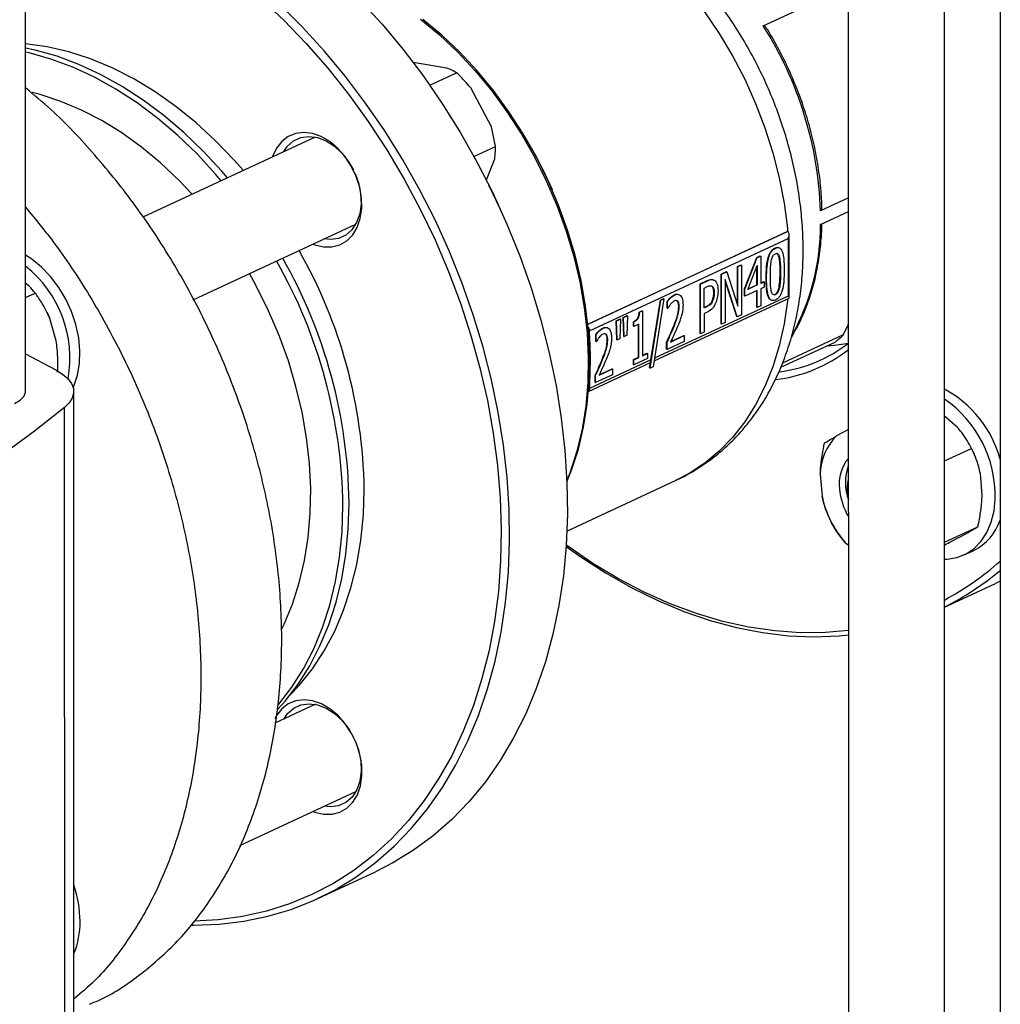
# Model space of a CAD drawing. Units: millimetres. Extents: x 4 to 416, y 4 to 293.
# Drawn here: x 320 to 327, y 190 to 197 of the extents above; entities that cross this region are included whole.
import ezdxf

# ---------------------------------------------------------------- set-up
doc = ezdxf.new("R2010")
doc.units = ezdxf.units.MM

msp = doc.modelspace()

# ---------------------------------------------------------------- linework, layer by layer
at = {"color": 7, "linetype": 'Continuous', "lineweight": 25}
for p, q in [((319.9596, 194.6711), (319.9549, 214.3173)), ((325.9153, 208.4393), (325.92, 188.7267)), ((326.6156, 188.7269), (326.611, 208.1287)), ((327.0141, 207.9639), (327.0186, 188.9095)), ((325.302, 197.3183), (325.8812, 197.5876)), ((323.0105, 197.0136), (322.7664, 197.0549)), ((322.8875, 196.8886), (323.0812, 196.9787)), ((323.3327, 196.5874), (323.1829, 196.8714)), ((323.3619, 196.4464), (323.3327, 196.5874)), ((322.0575, 196.5142), (320.8092, 195.9337)), ((323.2067, 196.3743), (323.3619, 196.4464)), ((323.2965, 196.2034), (323.3567, 196.3573)), ((322.3015, 196.3314), (322.3341, 196.2743)), ((323.7031, 196.2834), (323.7023, 196.2851)), ((323.3156, 196.1652), (323.315, 196.1666)), ((323.7736, 196.1317), (323.7729, 196.1334)), ((325.9183, 196.0744), (325.7171, 195.9809)), ((323.4334, 195.9119), (323.4328, 195.9133)), ((325.7172, 195.8805), (325.9183, 195.974)), ((321.1732, 195.3358), (322.3508, 195.8834)), ((324.031, 195.1582), (325.477, 195.8306)), ((324.0433, 195.11), (325.4824, 195.7792)), ((325.4781, 195.8303), (325.477, 195.8306)), ((325.4824, 195.7792), (325.4825, 195.3626)), ((325.4906, 195.3507), (325.4905, 195.8084)), ((325.3866, 195.7104), (325.3899, 195.7093)), ((325.166, 195.4146), (325.2556, 195.6422)), ((325.1693, 195.4136), (325.2589, 195.6411)), ((325.2556, 195.6422), (325.2804, 195.6537)), ((325.2556, 195.6422), (325.2589, 195.6411)), ((325.2589, 195.6411), (325.2838, 195.6526)), ((325.2804, 195.6537), (325.2838, 195.6526)), ((325.2838, 195.6526), (325.2838, 195.4548)), ((325.4159, 195.6466), (325.4192, 195.6455)), ((325.1151, 195.5768), (325.1401, 195.5885)), ((325.1151, 195.3006), (325.1151, 195.5768)), ((325.1151, 195.5768), (325.1184, 195.5757)), ((325.1184, 195.5757), (325.1434, 195.5874)), ((325.1185, 195.2903), (325.1184, 195.5757)), ((325.1401, 195.5885), (325.1434, 195.5874)), ((325.1434, 195.5874), (325.1435, 195.2268)), ((325.1903, 195.4113), (325.2579, 195.5834)), ((325.2546, 195.4439), (325.2546, 195.5749)), ((325.2579, 195.5834), (325.258, 195.4428)), ((324.9965, 195.5217), (325.0345, 195.5394)), ((324.9966, 195.1611), (324.9965, 195.5217)), ((324.9965, 195.5217), (324.9998, 195.5206)), ((324.9998, 195.5206), (325.0379, 195.5383)), ((324.9999, 195.1601), (324.9998, 195.5206)), ((325.0345, 195.5394), (325.0379, 195.5383)), ((325.0379, 195.5383), (325.1185, 195.2903)), ((325.3224, 195.4926), (325.3257, 195.4915)), ((325.4232, 195.5398), (325.4266, 195.5387)), ((324.8444, 195.4509), (324.8948, 195.4744)), ((324.8445, 195.0904), (324.8444, 195.4509)), ((324.8444, 195.4509), (324.8477, 195.4499)), ((324.8477, 195.4499), (324.8982, 195.4733)), ((324.8478, 195.0893), (324.8477, 195.4499)), ((324.8744, 195.4208), (324.8965, 195.4311)), ((324.8744, 195.277), (324.8744, 195.4208)), ((324.8948, 195.4744), (324.8982, 195.4733)), ((325.0249, 195.4826), (325.0249, 195.1717)), ((325.1136, 195.2129), (325.0249, 195.4826)), ((325.1103, 195.214), (325.0249, 195.4735)), ((325.166, 195.3638), (325.166, 195.4146)), ((325.166, 195.4146), (325.1693, 195.4136)), ((325.1693, 195.3627), (325.1693, 195.4136)), ((325.258, 195.4428), (325.1903, 195.4113)), ((325.1915, 195.4145), (325.2546, 195.4439)), ((325.2546, 195.4439), (325.258, 195.4428)), ((325.2838, 195.4575), (325.3043, 195.467)), ((325.2838, 195.4548), (325.3076, 195.4659)), ((325.3076, 195.427), (325.2838, 195.416)), ((325.2838, 195.416), (325.2838, 195.2921)), ((325.3043, 195.467), (325.3076, 195.4659)), ((325.3076, 195.4659), (325.3076, 195.427)), ((325.4161, 195.4267), (325.4195, 195.4256)), ((319.9594, 195.3515), (320.0294, 195.3841)), ((324.5829, 195.3428), (324.5045, 194.8514)), ((324.5113, 194.8936), (325.4892, 195.3484)), ((324.5566, 195.3332), (324.5796, 195.3439)), ((324.5599, 195.3321), (324.5829, 195.3428)), ((324.5796, 195.3439), (324.5829, 195.3428)), ((324.6575, 195.3716), (324.6608, 195.3705)), ((324.9435, 195.3869), (324.9468, 195.3858)), ((325.166, 195.3638), (325.1693, 195.3627)), ((325.258, 195.404), (325.1693, 195.3627)), ((325.2547, 195.2811), (325.2547, 195.4024)), ((325.258, 195.2801), (325.258, 195.404)), ((325.3867, 195.375), (325.39, 195.3739)), ((324.4817, 194.8408), (324.5599, 195.3321)), ((324.4876, 194.8999), (324.5566, 195.3332)), ((324.5566, 195.3332), (324.5599, 195.3321)), ((324.606, 195.2747), (324.606, 195.3261)), ((324.606, 195.3261), (324.6094, 195.325)), ((324.606, 195.2747), (324.6094, 195.2736)), ((324.6094, 195.2736), (324.6094, 195.325)), ((324.6108, 195.2742), (324.6094, 195.2736)), ((324.6801, 195.3257), (324.6717, 195.3298)), ((324.6801, 195.3257), (324.6834, 195.3247)), ((324.6898, 195.285), (324.6932, 195.2839)), ((324.8744, 195.2796), (324.8894, 195.2866)), ((324.8927, 195.2855), (324.8744, 195.277)), ((324.8894, 195.2866), (324.8927, 195.2855)), ((324.9321, 195.3281), (324.9354, 195.327)), ((325.2547, 195.2811), (325.258, 195.2801)), ((325.2838, 195.2921), (325.258, 195.2801)), ((320.1139, 195.2471), (320.1137, 195.2475)), ((320.1807, 195.0396), (320.1352, 195.2002)), ((324.2861, 195.2074), (324.3154, 195.221)), ((324.2918, 195.0698), (324.2861, 195.2074)), ((324.2861, 195.2074), (324.2894, 195.2063)), ((324.2894, 195.2063), (324.3187, 195.2199)), ((324.2952, 195.0687), (324.2894, 195.2063)), ((324.3187, 195.2199), (324.3131, 195.0771)), ((324.3154, 195.221), (324.3187, 195.2199)), ((324.4026, 195.2467), (324.4236, 195.2564)), ((324.4026, 195.2467), (324.406, 195.2456)), ((324.406, 195.2456), (324.4269, 195.2554)), ((324.4236, 195.2564), (324.4269, 195.2554)), ((324.4269, 195.2554), (324.427, 194.9305)), ((324.897, 195.2466), (324.8744, 195.2361)), ((324.8744, 195.2361), (324.8744, 195.1017)), ((325.1103, 195.214), (325.1136, 195.2129)), ((325.1435, 195.2268), (325.1136, 195.2129)), ((324.1397, 195.1308), (324.143, 195.1298)), ((324.2355, 195.1839), (324.2647, 195.1975)), ((324.2412, 195.0463), (324.2355, 195.1839)), ((324.2355, 195.1839), (324.2388, 195.1828)), ((324.2388, 195.1828), (324.2681, 195.1964)), ((324.2445, 195.0452), (324.2388, 195.1828)), ((324.2681, 195.1964), (324.2624, 195.0535)), ((324.2647, 195.1975), (324.2681, 195.1964)), ((324.3614, 195.1442), (324.3614, 195.1772)), ((324.3614, 195.1772), (324.3647, 195.1762)), ((324.3614, 195.1442), (324.3647, 195.1431)), ((324.3647, 195.1431), (324.3647, 195.1762)), ((324.4011, 195.1601), (324.3647, 195.1431)), ((324.3978, 194.9195), (324.3978, 195.1585)), ((324.4012, 194.9184), (324.4011, 195.1601)), ((324.6502, 195.138), (324.6535, 195.1369)), ((324.9966, 195.1611), (324.9999, 195.1601)), ((325.0249, 195.1717), (324.9999, 195.1601)), ((325.8817, 195.0817), (325.9185, 195.157)), ((324.0882, 195.0339), (324.0882, 195.0853)), ((324.0882, 195.0853), (324.0916, 195.0842)), ((324.0916, 195.0328), (324.0916, 195.0842)), ((324.1623, 195.085), (324.1539, 195.089)), ((324.1623, 195.085), (324.1656, 195.0839)), ((324.2918, 195.0698), (324.2952, 195.0687)), ((324.3131, 195.0771), (324.2952, 195.0687)), ((324.6304, 195.03), (324.729, 195.0759)), ((324.6319, 195.0334), (324.7257, 195.0769)), ((324.7257, 195.0769), (324.729, 195.0759)), ((324.729, 195.0759), (324.729, 195.0341)), ((324.8445, 195.0904), (324.8478, 195.0893)), ((324.8744, 195.1017), (324.8478, 195.0893)), ((325.8817, 195.0817), (325.4417, 194.8771)), ((324.0882, 195.0339), (324.0916, 195.0328)), ((324.093, 195.0335), (324.0916, 195.0328)), ((324.172, 195.0442), (324.1754, 195.0431)), ((324.2412, 195.0463), (324.2445, 195.0452)), ((324.2624, 195.0535), (324.2445, 195.0452)), ((324.6018, 194.9776), (324.6018, 195.0287)), ((324.6018, 195.0287), (324.6052, 195.0276)), ((324.729, 195.0341), (324.6052, 194.9765)), ((324.6052, 194.9765), (324.6052, 195.0276)), ((325.4293, 194.847), (325.8227, 195.0299)), ((319.9595, 194.945), (320.1796, 194.8278)), ((324.3614, 194.9026), (324.3978, 194.9195)), ((324.3648, 194.9015), (324.4012, 194.9184)), ((324.3978, 194.9195), (324.4012, 194.9184)), ((324.427, 194.9331), (324.4593, 194.9481)), ((324.427, 194.9305), (324.4626, 194.947)), ((324.4593, 194.9481), (324.4626, 194.947)), ((324.4626, 194.947), (324.4626, 194.9102)), ((324.6018, 194.9776), (324.6052, 194.9765)), ((324.0362, 194.6727), (324.4847, 194.8813)), ((324.4876, 194.8999), (324.0434, 194.6933)), ((324.1324, 194.8972), (324.1357, 194.8961)), ((324.3614, 194.8658), (324.3614, 194.9026)), ((324.3614, 194.9026), (324.3648, 194.9015)), ((324.3614, 194.8658), (324.3648, 194.8647)), ((324.4626, 194.9102), (324.3648, 194.8647)), ((324.3648, 194.8647), (324.3648, 194.9015)), ((324.4784, 194.8419), (324.4876, 194.8999)), ((324.5045, 194.8514), (324.4817, 194.8408)), ((324.084, 194.7368), (324.084, 194.7879)), ((324.084, 194.7879), (324.0874, 194.7868)), ((324.2112, 194.7933), (324.0874, 194.7357)), ((324.0874, 194.7357), (324.0874, 194.7868)), ((324.1126, 194.7892), (324.2112, 194.8351)), ((324.1141, 194.7926), (324.2079, 194.8362)), ((324.2079, 194.8362), (324.2112, 194.8351)), ((324.2112, 194.8351), (324.2112, 194.7933)), ((324.4784, 194.8419), (324.4817, 194.8408)), ((324.084, 194.7368), (324.0874, 194.7357)), ((320.3097, 189.0596), (320.3084, 194.6712)), ((320.2434, 188.9073), (320.2421, 194.556)), ((326.706, 194.4135), (326.6143, 194.493)), ((325.9186, 194.3954), (325.8334, 194.3495)), ((326.6144, 194.1689), (326.8102, 194.26)), ((326.813, 194.2543), (326.8119, 194.2566)), ((326.813, 194.2543), (326.8285, 194.2208)), ((326.8292, 194.2192), (326.8285, 194.2208)), ((325.7149, 194.0729), (325.7278, 193.9137)), ((326.8869, 193.9188), (326.8741, 194.078)), ((323.8799, 193.6612), (324.6707, 194.0289)), ((325.7726, 193.7725), (325.7733, 193.7709)), ((325.7889, 193.7374), (325.79, 193.7351)), ((326.6145, 193.5804), (326.856, 193.6928)), ((326.6631, 193.5855), (326.7684, 193.6422)), ((325.8958, 193.5782), (325.9188, 193.5583)), ((326.7572, 193.4888), (326.8269, 193.5212)), ((326.6146, 193.1108), (326.9833, 193.2822)), ((327.0176, 193.2985), (326.9833, 193.2822)), ((322.0584, 192.4066), (321.7649, 192.2701)), ((322.3024, 192.2238), (322.3351, 192.1667)), ((321.5105, 191.3846), (322.3518, 191.7758)), ((322.0754, 191), (322.4937, 191.1945))]:
    msp.add_line(p, q, dxfattribs=at)
at = {"color": 8, "linetype": 'Continuous', "lineweight": 25}
for p, q in [((325.4781, 195.8303), (324.031, 195.1574)), ((325.4825, 195.3626), (324.5142, 194.9123))]:
    msp.add_line(p, q, dxfattribs=at)
at = {"color": 8, "linetype": 'Continuous', "lineweight": 25, "flags": 128}
for points in [[(323.7025, 198.3503), (323.8173, 198.3063), (323.9626, 198.2379), (324.1061, 198.1562), (324.2467, 198.0616), (324.3836, 197.9548), (324.5159, 197.8365), (324.6427, 197.7074), (324.7633, 197.5684), (324.8767, 197.4204), (324.9823, 197.2643), (325.0794, 197.1012), (325.1674, 196.9321), (325.2457, 196.7581), (325.3138, 196.5803), (325.3712, 196.3999), (325.4176, 196.2181), (325.4527, 196.036), (325.4762, 195.8548), (325.4785, 195.8301)], [(322.8206, 197.3666), (322.9575, 197.2531), (323.0895, 197.1283), (323.2156, 196.9931), (323.3351, 196.8483), (323.4472, 196.6949), (323.5512, 196.5337), (323.6465, 196.3659), (323.7324, 196.1925), (323.8084, 196.0145), (323.874, 195.8332), (323.9288, 195.6496), (323.9725, 195.4649), (324.0048, 195.2803), (324.0255, 195.097), (324.0343, 194.916), (324.0314, 194.7387), (324.0167, 194.5659), (323.9903, 194.399), (323.9524, 194.2388), (323.9032, 194.0865), (323.8796, 194.0261)], [(325.4778, 195.3431), (325.4763, 195.3285), (325.4529, 195.1625), (325.4179, 195.0032), (325.3716, 194.8514), (325.3142, 194.7083), (325.2462, 194.5747), (325.168, 194.4515), (325.0801, 194.3395), (324.983, 194.2394), (324.8775, 194.1519), (324.7641, 194.0775), (324.6707, 194.0289)]]:
    msp.add_lwpolyline(points, dxfattribs=at)
at = {"color": 7, "linetype": 'Continuous', "lineweight": 25, "flags": 128}
for points in [[(321.66, 197.5202), (321.8289, 197.3613), (321.9921, 197.1917), (322.1489, 197.0123), (322.2988, 196.8237), (322.4412, 196.6266), (322.5755, 196.4218), (322.7012, 196.2101), (322.8177, 195.9923), (322.9248, 195.7692), (323.0219, 195.5417), (323.1087, 195.3108), (323.1848, 195.0772), (323.2499, 194.8419), (323.3038, 194.6057), (323.3463, 194.3697), (323.3772, 194.1347), (323.3964, 193.9017), (323.4039, 193.6715), (323.3995, 193.445), (323.3833, 193.223), (323.3554, 193.0066), (323.3159, 192.7965), (323.2649, 192.5934), (323.2027, 192.3983), (323.1294, 192.2118), (323.0454, 192.0346), (322.9509, 191.8676), (322.8464, 191.7112), (322.7323, 191.5661), (322.6089, 191.4329), (322.4768, 191.3121), (322.3365, 191.2041), (322.1885, 191.1094), (322.0334, 191.0284), (321.8718, 190.9613), (321.7043, 190.9084), (321.5315, 190.8699), (321.3542, 190.8459), (321.1802, 190.8367)], [(322.3809, 197.5074), (322.541, 197.3324), (322.6944, 197.1478), (322.8406, 196.9546), (322.9791, 196.7533), (323.1094, 196.5447), (323.2308, 196.3297), (323.343, 196.1091), (323.4456, 195.8836), (323.5381, 195.6542), (323.6202, 195.4217), (323.6917, 195.187), (323.7521, 194.951), (323.8013, 194.7146), (323.8392, 194.4787), (323.8655, 194.2441), (323.8802, 194.0118), (323.8832, 193.7826), (323.8744, 193.5575), (323.854, 193.3372), (323.8221, 193.1226), (323.7786, 192.9146), (323.7238, 192.7138), (323.658, 192.5212), (323.5813, 192.3373), (323.494, 192.1629), (323.3965, 191.9987), (323.2891, 191.8453), (323.1723, 191.7032), (323.0465, 191.5731), (322.9122, 191.4553), (322.7698, 191.3504), (322.62, 191.2587), (322.4937, 191.1945)], [(321.159, 190.8082), (321.1791, 190.808), (321.361, 190.8148), (321.5393, 190.8361), (321.7131, 190.8718), (321.8819, 190.9219), (322.0449, 190.9861), (322.2017, 191.0642), (322.3515, 191.1559), (322.4939, 191.2608), (322.6282, 191.3786), (322.754, 191.5087), (322.8708, 191.6508), (322.9782, 191.8042), (323.0757, 191.9684), (323.163, 192.1428), (323.2397, 192.3267), (323.3055, 192.5193), (323.3603, 192.7201), (323.4038, 192.9281), (323.4358, 193.1427), (323.4561, 193.363), (323.4649, 193.5881), (323.4619, 193.8173), (323.4472, 194.0496), (323.4209, 194.2841), (323.3831, 194.5201), (323.3338, 194.7565), (323.2734, 194.9925), (323.202, 195.2272), (323.1198, 195.4597), (323.0273, 195.6891), (322.9247, 195.9146), (322.8125, 196.1352), (322.6911, 196.3502), (322.5608, 196.5588), (322.4224, 196.7601), (322.2761, 196.9533), (322.1227, 197.1378), (321.9626, 197.3129), (321.7966, 197.4779)], [(323.8799, 194.018), (323.9138, 194.103), (323.9628, 194.2545), (324.0005, 194.4138), (324.0268, 194.5799), (324.0414, 194.7517), (324.0443, 194.9282), (324.0354, 195.1081), (324.0149, 195.2905), (323.9828, 195.4742), (323.9393, 195.6579), (323.8848, 195.8405), (323.8195, 196.0209), (323.7439, 196.1979), (323.6585, 196.3704), (323.5637, 196.5374), (323.4602, 196.6977), (323.3487, 196.8503), (323.2299, 196.9943), (323.1044, 197.1288), (322.9731, 197.2529), (322.8369, 197.3659)], [(321.5367, 196.272), (321.4709, 196.3467), (321.3352, 196.4876), (321.1938, 196.6176), (321.0474, 196.7359), (320.897, 196.8419), (320.7433, 196.935), (320.5874, 197.0145), (320.43, 197.0801), (320.2722, 197.1314), (320.1149, 197.1679), (319.959, 197.1896)], [(321.4217, 196.2185), (321.3801, 196.2672), (321.246, 196.4121), (321.1061, 196.5467), (320.961, 196.6702), (320.8116, 196.7818), (320.6586, 196.881), (320.503, 196.9672), (320.3456, 197.0399), (320.1873, 197.0987), (320.029, 197.1433), (319.959, 197.1585)], [(321.3771, 196.1978), (321.3354, 196.2464), (321.2014, 196.3914), (321.0615, 196.526), (320.9164, 196.6494), (320.7669, 196.7611), (320.614, 196.8603), (320.4584, 196.9465), (320.301, 197.0192), (320.1427, 197.078), (319.9844, 197.1226), (319.959, 197.1284)], [(321.1663, 196.0998), (321.0709, 196.2005), (320.9377, 196.3264), (320.7995, 196.4409), (320.6572, 196.5434), (320.5116, 196.6332), (320.3636, 196.7098), (320.2142, 196.7726), (320.0643, 196.8212), (320.0063, 196.8362)], [(322.0408, 195.7392), (322.0535, 195.7345), (322.1168, 195.7194), (322.178, 195.7192), (322.235, 195.7339), (322.2858, 195.7631), (322.3284, 195.8056), (322.3614, 195.8599), (322.3836, 195.9241), (322.3941, 195.9958), (322.3926, 196.0724), (322.3791, 196.1512), (322.3541, 196.2293), (322.3185, 196.304), (322.2737, 196.3724), (322.2211, 196.4321), (322.1628, 196.481), (322.1009, 196.5173), (322.0375, 196.5397), (321.9749, 196.5474), (321.9155, 196.5401), (321.8614, 196.518), (321.8144, 196.482), (321.7765, 196.4334), (321.7488, 196.3738), (321.7475, 196.37)], [(321.8277, 196.4073), (321.8559, 196.448), (321.9002, 196.4869), (321.9529, 196.5109), (322.0114, 196.5188), (322.0734, 196.5105), (322.1361, 196.4862), (322.1967, 196.447), (322.2527, 196.3947), (322.3015, 196.3314)], [(323.7031, 196.2834), (323.7232, 196.2422), (323.7729, 196.1334)], [(322.3457, 196.2495), (322.3695, 196.1836), (322.3857, 196.1055), (322.389, 196.0292), (322.3792, 195.9579), (322.3568, 195.8948), (322.3226, 195.8427), (322.2782, 195.8038), (322.2256, 195.7799), (322.167, 195.7719), (322.121, 195.7765)], [(323.4328, 195.9133), (323.3989, 195.9897), (323.3156, 196.1652)], [(320.3044, 194.6999), (320.3095, 194.7113), (320.3353, 194.7895), (320.3499, 194.8751), (320.3528, 194.9661), (320.344, 195.0603), (320.3237, 195.1556), (320.2923, 195.2498), (320.2507, 195.3405), (320.1997, 195.4257), (320.1406, 195.5034), (320.0747, 195.5718), (320.0036, 195.6293), (319.9594, 195.6579)], [(321.8126, 192.9489), (321.8311, 192.9868), (321.8918, 193.1316), (321.9415, 193.2853), (321.9797, 193.4468), (322.0064, 193.6153), (322.0212, 193.7895), (322.0241, 193.9685), (322.0152, 194.1511), (321.9943, 194.336), (321.9618, 194.5223), (321.9177, 194.7086), (321.8624, 194.8938), (321.7962, 195.0768), (321.7195, 195.2563), (321.6328, 195.4313), (321.581, 195.5254)], [(320.1139, 195.2471), (320.1155, 195.2439), (320.1352, 195.2002)], [(325.761, 195.0012), (325.8184, 195.0062), (325.9196, 195.0225)], [(320.1796, 194.8278), (320.2278, 194.7974), (320.2653, 194.7648), (320.2914, 194.7305), (320.3056, 194.6952), (320.3077, 194.6595), (320.2977, 194.624), (320.2757, 194.5893), (320.2421, 194.556)], [(319.8786, 194.5844), (319.9203, 194.6087), (319.9476, 194.6359), (319.9592, 194.6648), (319.9596, 194.6711)], [(320.2421, 194.556), (320.0244, 194.3835), (319.7925, 194.2138), (319.5468, 194.047), (319.2875, 193.8834), (319.0148, 193.7231), (318.7291, 193.5663), (318.4306, 193.413), (318.1196, 193.2636), (317.7964, 193.1182), (317.4615, 192.9768), (317.115, 192.8397), (316.7575, 192.7069), (316.3892, 192.5787), (316.0105, 192.4551), (315.6218, 192.3363), (315.2236, 192.2223)], [(321.8738, 192.4724), (321.9413, 192.5439), (322.0369, 192.6636), (322.1226, 192.7948), (322.198, 192.9368), (322.2625, 193.0888), (322.3158, 193.2498), (322.3575, 193.419), (322.3875, 193.5953), (322.4056, 193.7777), (322.4116, 193.9651)], [(321.786, 192.3707), (321.8387, 192.4296), (321.9329, 192.5519), (322.0174, 192.6854), (322.0916, 192.8293), (322.1552, 192.9829), (322.2077, 193.1453), (322.2489, 193.3156), (322.2786, 193.4928), (322.2965, 193.676), (322.3026, 193.8641)], [(326.6145, 193.4576), (326.6337, 193.4582), (326.7047, 193.4696), (326.7705, 193.4954), (326.8296, 193.5348), (326.8805, 193.587), (326.922, 193.6507), (326.9533, 193.7246), (326.9735, 193.8067), (326.9822, 193.8953)], [(321.7899, 192.404), (321.7941, 192.4089), (321.8883, 192.5312), (321.9728, 192.6646), (322.047, 192.8086), (322.1105, 192.9622), (322.1631, 193.1246), (322.2043, 193.2949), (322.2339, 193.4721), (322.2519, 193.6553), (322.258, 193.8434)], [(323.874, 193.5504), (323.98, 193.4751), (324.1636, 193.3565), (324.3499, 193.2506), (324.5381, 193.158), (324.7276, 193.0789), (324.9176, 193.0137), (325.1074, 192.9626), (325.2964, 192.9259), (325.4837, 192.9035), (325.6687, 192.8957), (325.8506, 192.9025), (325.919, 192.9089)], [(325.919, 192.942), (325.7537, 192.9272), (325.5708, 192.9253), (325.3852, 192.938), (325.1974, 192.9654), (325.0082, 193.0073), (324.8184, 193.0636), (324.6287, 193.1341), (324.4399, 193.2184), (324.2525, 193.3163), (324.0675, 193.4273), (323.8854, 193.5511), (323.8745, 193.559)], [(322.0418, 191.6317), (322.0545, 191.6269), (322.1177, 191.6118), (322.179, 191.6116), (322.236, 191.6264), (322.2868, 191.6555), (322.3294, 191.6981), (322.3624, 191.7524), (322.3846, 191.8165), (322.3951, 191.8882), (322.3935, 191.9649), (322.38, 192.0437), (322.355, 192.1218), (322.3195, 192.1964), (322.2746, 192.2648), (322.2221, 192.3245), (322.1638, 192.3735), (322.1018, 192.4098), (322.0384, 192.4321), (321.9759, 192.4398), (321.9165, 192.4325), (321.8623, 192.4104), (321.8154, 192.3744), (321.7774, 192.3258), (321.7638, 192.3005)], [(321.8286, 192.2998), (321.8568, 192.3404), (321.9012, 192.3793), (321.9538, 192.4033), (322.0124, 192.4113), (322.0744, 192.403), (322.1371, 192.3787), (322.1977, 192.3395), (322.2536, 192.2871), (322.3024, 192.2238)], [(322.3466, 192.142), (322.3705, 192.076), (322.3867, 191.9979), (322.39, 191.9216), (322.3802, 191.8503), (322.3577, 191.7873), (322.3236, 191.7351), (322.2792, 191.6963), (322.2266, 191.6723), (322.168, 191.6643), (322.122, 191.669)]]:
    msp.add_lwpolyline(points, dxfattribs=at)
at = {"color": 7, "linetype": 'Continuous', "lineweight": 25}
for centre, radius, start, end in [((323.045, 195.8846), 2.6738, 2.063, 32.4242), ((318.6152, 193.8163), 3.6877, 0.74275, 29.59343), ((318.8208, 193.9131), 3.5912, 0.82917, 29.70089), ((319.437, 194.9153), 0.8439, 349.60046, 51.7568), ((318.5706, 193.7955), 3.6877, 0.74275, 29.59343), ((325.1605, 195.8449), 1.0501, 309.09372, 313.38175), ((325.2899, 195.8293), 1.0235, 277.2826, 307.97503), ((325.2698, 195.7996), 1.0484, 276.58584, 308.22537), ((326.2247, 193.9649), 0.8218, 15.30894, 61.70619), ((326.1224, 193.9114), 0.8599, 358.92854, 55.1149), ((326.1023, 194.0706), 0.3874, 133.94729, 179.67238), ((326.1351, 194.0044), 0.2836, 139.74078, 187.77807), ((326.2685, 194.0121), 0.3716, 160.27302, 199.75414), ((326.1892, 193.968), 0.281, 164.23855, 195.7886), ((326.3277, 194.0085), 0.4755, 185.12322, 210.68395), ((326.445, 194.0631), 0.7326, 191.76974, 221.44397), ((326.6589, 193.8593), 0.3776, 296.4222, 341.74197), ((325.6547, 194.9606), 2.0388, 298.08663, 311.94659), ((325.6985, 194.9438), 2.0485, 296.56545, 310.08467), ((319.5222, 190.8289), 0.8319, 0.44681, 18.92541), ((319.7655, 190.8267), 0.5887, 337.47928, 0.84777)]:
    msp.add_arc(centre, radius, start, end, dxfattribs=at)
at = {"color": 8, "linetype": 'Continuous', "lineweight": 25}
msp.add_arc((324.0469, 195.8825), 1.6703, 331.36464, 359.93058, dxfattribs=at)
at = {"color": 7, "linetype": 'Continuous', "lineweight": 25}
for centre, major_axis, ratio, start_param, end_param in [((325.4558, 195.7879), (0.026, 0.0407), 0.568649, 4.858812, 6.429608), ((325.4559, 195.3712), (0.0344, -0.0219), 0.231164, 6.136762, 7.125981)]:
    msp.add_ellipse(centre, major_axis=major_axis, ratio=ratio, start_param=start_param, end_param=end_param, dxfattribs=at)
for points, knots in [([(324.6697, 194.0291), (324.6737, 194.0307), (324.7205, 194.05), (324.8047, 194.0987), (324.9207, 194.1753), (325.0285, 194.2645), (325.1285, 194.3642), (325.2198, 194.4744), (325.3023, 194.5944), (325.3753, 194.7237), (325.4383, 194.8617), (325.4911, 195.0078), (325.5331, 195.161), (325.5641, 195.3204), (325.5839, 195.485), (325.5923, 195.6538), (325.5893, 195.8256), (325.5751, 195.9995), (325.5496, 196.1743), (325.5133, 196.3489), (325.4663, 196.5225), (325.4089, 196.6941), (325.3415, 196.8626), (325.2644, 197.0272), (325.1782, 197.187), (325.0831, 197.341), (324.9798, 197.4885), (324.8686, 197.6285), (324.7502, 197.7603), (324.6251, 197.883), (324.494, 197.9958), (324.3575, 198.098), (324.2163, 198.1887), (324.0714, 198.2676), (323.9235, 198.3329), (323.7991, 198.3785), (323.7237, 198.397), (323.6989, 198.4031)], [0, 0, 0, 0, 0.002644, 0.030715, 0.058753, 0.086831, 0.115028, 0.143411, 0.172033, 0.200924, 0.230096, 0.259536, 0.289215, 0.319091, 0.349118, 0.37925, 0.409448, 0.439681, 0.469922, 0.500161, 0.530393, 0.560619, 0.590843, 0.621072, 0.651313, 0.681574, 0.711861, 0.742183, 0.772543, 0.802943, 0.833378, 0.863834, 0.894285, 0.924693, 0.955015, 0.985195, 1, 1, 1, 1]), ([(325.3324, 197.2902), (325.3285, 197.2975), (325.3224, 197.3091), (325.3121, 197.3175), (325.3058, 197.3194), (325.3032, 197.3187), (325.302, 197.3183)], [0, 0, 0, 0, 0.495653, 0.782773, 0.896826, 1, 1, 1, 1]), ([(325.726, 196.0211), (325.7255, 196.0357), (325.7234, 196.1016), (325.712, 196.2207), (325.6879, 196.3781), (325.6531, 196.5358), (325.6083, 196.6928), (325.5537, 196.8478), (325.4898, 197), (325.4167, 197.1479), (325.3627, 197.244), (325.3338, 197.2907), (325.3337, 197.2909)], [0, 0, 0, 0, 0.03441, 0.155029, 0.27566, 0.396283, 0.516899, 0.637509, 0.758117, 0.878726, 0.999343, 1, 1, 1, 1]), ([(323.0812, 196.9787), (323.077, 196.9812), (323.0569, 196.9937), (323.031, 197.0048), (323.0105, 197.0136)], [0, 0, 0, 0, 0.206692, 1, 1, 1, 1]), ([(323.1829, 196.8714), (323.1693, 196.8874), (323.1369, 196.9253), (323.1016, 196.9591), (323.0812, 196.9787)], [0, 0, 0, 0, 0.421444, 1, 1, 1, 1]), ([(320.4227, 190.2367), (320.4442, 190.245), (320.5728, 190.2951), (320.7843, 190.4393), (321.0502, 190.6686), (321.2799, 190.9498), (321.4727, 191.2727), (321.6252, 191.6342), (321.7352, 192.0285), (321.8011, 192.4499), (321.8219, 192.8923), (321.7974, 193.3492), (321.7278, 193.8139), (321.6143, 194.2795), (321.4584, 194.7393), (321.2625, 195.1864), (321.0293, 195.6143), (320.7627, 196.0172), (320.4653, 196.3866), (320.1959, 196.674), (320.02, 196.8196), (319.9591, 196.87)], [0, 0, 0, 0, 0.011337, 0.067736, 0.124135, 0.180534, 0.236934, 0.293333, 0.349732, 0.406131, 0.46253, 0.518929, 0.575329, 0.631728, 0.688127, 0.744526, 0.800925, 0.857325, 0.913724, 0.970123, 1, 1, 1, 1]), ([(323.3567, 196.3573), (323.3585, 196.3706), (323.3627, 196.4023), (323.3622, 196.4303), (323.3619, 196.4464)], [0, 0, 0, 0, 0.42144, 1, 1, 1, 1]), ([(319.9593, 196.0054), (320.0314, 195.9181), (320.2039, 195.7093), (320.4432, 195.3413), (320.677, 194.9143), (320.8728, 194.4669), (321.0287, 194.0072), (321.1422, 193.5416), (321.2118, 193.0769), (321.2363, 192.62), (321.2155, 192.1776), (321.1496, 191.7561), (321.0395, 191.3619), (320.8874, 191.0001), (320.6934, 190.6787), (320.5004, 190.4333), (320.3601, 190.3158), (320.3094, 190.2734)], [0, 0, 0, 0, 0.050317, 0.120322, 0.190328, 0.260333, 0.330339, 0.400344, 0.47035, 0.540355, 0.610361, 0.680366, 0.750372, 0.820377, 0.890383, 0.960388, 1, 1, 1, 1]), ([(325.7171, 195.9809), (325.7182, 195.9816), (325.7206, 195.9831), (325.7242, 195.9897), (325.7271, 196.0025), (325.7257, 196.0143), (325.7249, 196.021)], [0, 0, 0, 0, 0.115893, 0.243985, 0.566515, 1, 1, 1, 1]), ([(325.5029, 195.0585), (325.5236, 195.0944), (325.5658, 195.1677), (325.6175, 195.2892), (325.6607, 195.4192), (325.6935, 195.5563), (325.7156, 195.6996), (325.7246, 195.8037), (325.7262, 195.8596), (325.7264, 195.8651)], [0, 0, 0, 0, 0.158771, 0.323014, 0.48749, 0.652145, 0.816926, 0.981785, 1, 1, 1, 1]), ([(325.7251, 195.8651), (325.7258, 195.8689), (325.727, 195.8759), (325.7242, 195.8806), (325.7206, 195.8817), (325.7183, 195.8809), (325.7172, 195.8805)], [0, 0, 0, 0, 0.394203, 0.739075, 0.876073, 1, 1, 1, 1]), ([(325.3224, 195.4926), (325.3229, 195.5211), (325.3237, 195.5699), (325.333, 195.63), (325.346, 195.6662), (325.3574, 195.6864), (325.3713, 195.7019), (325.3814, 195.7075), (325.3866, 195.7104)], [0, 0, 0, 0, 0.363037, 0.623095, 0.724013, 0.815176, 0.904403, 1, 1, 1, 1]), ([(325.3257, 195.4915), (325.3262, 195.52), (325.327, 195.5688), (325.3363, 195.6289), (325.3493, 195.6651), (325.3608, 195.6853), (325.3747, 195.7008), (325.3847, 195.7064), (325.3899, 195.7093)], [0, 0, 0, 0, 0.363037, 0.623095, 0.724013, 0.815176, 0.904403, 1, 1, 1, 1]), ([(325.3866, 195.7104), (325.3919, 195.7127), (325.3992, 195.7158), (325.4056, 195.7141), (325.4073, 195.7136)], [0, 0, 0, 0, 0.7313757, 1, 1, 1, 1]), ([(325.3899, 195.7093), (325.3952, 195.7112), (325.4053, 195.715), (325.4192, 195.712), (325.4307, 195.702), (325.4434, 195.677), (325.4526, 195.6261), (325.4535, 195.5787), (325.454, 195.5515)], [0, 0, 0, 0, 0.096465, 0.186698, 0.279528, 0.383118, 0.645225, 1, 1, 1, 1]), ([(325.36, 195.6174), (325.3617, 195.6244), (325.3647, 195.6373), (325.3721, 195.6535), (325.3809, 195.6642), (325.3869, 195.6675), (325.3899, 195.6693)], [0, 0, 0, 0, 0.324288, 0.590364, 0.786995, 1, 1, 1, 1]), ([(325.3899, 195.6693), (325.3938, 195.6706), (325.4013, 195.6732), (325.4099, 195.6676), (325.4157, 195.6579), (325.418, 195.6498), (325.4192, 195.6455)], [0, 0, 0, 0, 0.270043, 0.521563, 0.742146, 1, 1, 1, 1]), ([(325.4159, 195.6466), (325.4143, 195.6519), (325.4113, 195.6615), (325.4054, 195.6705), (325.4008, 195.6714), (325.3996, 195.6716)], [0, 0, 0, 0, 0.472421, 0.864056, 1, 1, 1, 1]), ([(325.4232, 195.5398), (325.4233, 195.5636), (325.4235, 195.6008), (325.4179, 195.6345), (325.4159, 195.6466)], [0, 0, 0, 0, 0.639247, 1, 1, 1, 1]), ([(325.4192, 195.6455), (325.4216, 195.6292), (325.4267, 195.5952), (325.4266, 195.5581), (325.4266, 195.5387)], [0, 0, 0, 0, 0.479196, 1, 1, 1, 1]), ([(325.3532, 195.5043), (325.3531, 195.5277), (325.353, 195.5647), (325.3581, 195.6033), (325.36, 195.6174)], [0, 0, 0, 0, 0.633636, 1, 1, 1, 1]), ([(324.8948, 195.4744), (324.9064, 195.4796), (324.9231, 195.4871), (324.9368, 195.4806), (324.941, 195.4786)], [0, 0, 0, 0, 0.693245, 1, 1, 1, 1]), ([(325.3656, 195.3316), (325.3629, 195.3319), (325.3556, 195.3326), (325.3458, 195.3421), (325.3329, 195.3665), (325.3238, 195.4178), (325.3229, 195.4652), (325.3224, 195.4926)], [0, 0, 0, 0, 0.061314, 0.16806, 0.286714, 0.588329, 1, 1, 1, 1]), ([(325.39, 195.3338), (325.3848, 195.3319), (325.3746, 195.3281), (325.3606, 195.3309), (325.3491, 195.3408), (325.3363, 195.3656), (325.3271, 195.4166), (325.3262, 195.4641), (325.3257, 195.4915)], [0, 0, 0, 0, 0.09683, 0.187113, 0.279553, 0.382305, 0.643499, 1, 1, 1, 1]), ([(325.3601, 195.3988), (325.3577, 195.4149), (325.3528, 195.4485), (325.353, 195.4851), (325.3532, 195.5043)], [0, 0, 0, 0, 0.477692, 1, 1, 1, 1]), ([(325.454, 195.5515), (325.4535, 195.5232), (325.4527, 195.4745), (325.4434, 195.4145), (325.4304, 195.3781), (325.419, 195.3579), (325.4052, 195.3423), (325.3952, 195.3367), (325.39, 195.3338)], [0, 0, 0, 0, 0.362037, 0.6228, 0.724294, 0.815686, 0.904793, 1, 1, 1, 1]), ([(325.4161, 195.4267), (325.4185, 195.445), (325.4233, 195.4836), (325.4233, 195.5205), (325.4232, 195.5398)], [0, 0, 0, 0, 0.476598, 1, 1, 1, 1]), ([(325.4266, 195.5387), (325.4267, 195.515), (325.4268, 195.478), (325.4214, 195.4394), (325.4195, 195.4256)], [0, 0, 0, 0, 0.6427415, 1, 1, 1, 1]), ([(320.0294, 195.3841), (320.0254, 195.3889), (320.0082, 195.4098), (319.987, 195.4342), (319.9635, 195.4524), (319.9594, 195.4555)], [0, 0, 0, 0, 0.198515, 0.861901, 1, 1, 1, 1]), ([(324.8965, 195.4311), (324.9045, 195.4347), (324.9174, 195.4406), (324.9282, 195.4358), (324.9323, 195.434)], [0, 0, 0, 0, 0.615707, 1, 1, 1, 1]), ([(324.8982, 195.4733), (324.9097, 195.4782), (324.9288, 195.4864), (324.9444, 195.4784), (324.9506, 195.4752)], [0, 0, 0, 0, 0.602801, 1, 1, 1, 1]), ([(324.9435, 195.3869), (324.9433, 195.3932), (324.9429, 195.4052), (324.9392, 195.4234), (324.9328, 195.4308), (324.929, 195.4351)], [0, 0, 0, 0, 0.321864, 0.602628, 1, 1, 1, 1]), ([(324.9323, 195.434), (324.9349, 195.4316), (324.94, 195.4266), (324.9457, 195.4103), (324.9464, 195.3954), (324.9468, 195.3858)], [0, 0, 0, 0, 0.251283, 0.515151, 1, 1, 1, 1]), ([(324.9506, 195.4752), (324.9545, 195.4714), (324.9625, 195.4635), (324.9726, 195.439), (324.9737, 195.4154), (324.9744, 195.4001)], [0, 0, 0, 0, 0.248656, 0.511904, 1, 1, 1, 1]), ([(325.3867, 195.375), (325.3905, 195.3772), (325.3979, 195.3817), (325.4067, 195.3952), (325.4126, 195.4106), (325.4149, 195.421), (325.4161, 195.4267)], [0, 0, 0, 0, 0.264794, 0.516444, 0.738541, 1, 1, 1, 1]), ([(325.4195, 195.4256), (325.4179, 195.4186), (325.415, 195.4057), (325.4076, 195.3896), (325.3989, 195.3789), (325.393, 195.3756), (325.39, 195.3739)], [0, 0, 0, 0, 0.324908, 0.592128, 0.7888, 1, 1, 1, 1]), ([(320.1352, 195.2002), (320.116, 195.2407), (320.0848, 195.3067), (320.0448, 195.3625), (320.0294, 195.3841)], [0, 0, 0, 0, 0.613154, 1, 1, 1, 1]), ([(324.606, 195.3261), (324.6148, 195.3364), (324.631, 195.3555), (324.6491, 195.3665), (324.6575, 195.3716)], [0, 0, 0, 0, 0.536568, 1, 1, 1, 1]), ([(324.6094, 195.325), (324.6181, 195.3353), (324.6344, 195.3545), (324.6524, 195.3655), (324.6608, 195.3705)], [0, 0, 0, 0, 0.536568, 1, 1, 1, 1]), ([(324.6575, 195.3716), (324.6641, 195.3746), (324.6729, 195.3784), (324.6806, 195.3761), (324.6824, 195.3755)], [0, 0, 0, 0, 0.7534987, 1, 1, 1, 1]), ([(324.6608, 195.3705), (324.6673, 195.373), (324.6798, 195.3776), (324.6966, 195.3734), (324.7101, 195.3592), (324.7193, 195.334), (324.7201, 195.3114), (324.7206, 195.2993)], [0, 0, 0, 0, 0.188939, 0.360676, 0.5346, 0.751393, 1, 1, 1, 1]), ([(324.9321, 195.3281), (324.9358, 195.3384), (324.9428, 195.3581), (324.9432, 195.3776), (324.9435, 195.3869)], [0, 0, 0, 0, 0.524385, 1, 1, 1, 1]), ([(324.9468, 195.3858), (324.9464, 195.3742), (324.9458, 195.3546), (324.9384, 195.3351), (324.9354, 195.327)], [0, 0, 0, 0, 0.587014, 1, 1, 1, 1]), ([(324.9744, 195.4001), (324.9736, 195.3827), (324.9721, 195.3532), (324.9614, 195.3239), (324.957, 195.3119)], [0, 0, 0, 0, 0.588958, 1, 1, 1, 1]), ([(325.39, 195.3739), (325.386, 195.3725), (325.3782, 195.3699), (325.3694, 195.3759), (325.3636, 195.386), (325.3613, 195.3944), (325.3601, 195.3988)], [0, 0, 0, 0, 0.27146, 0.525486, 0.74595, 1, 1, 1, 1]), ([(324.6303, 195.3032), (324.6261, 195.2977), (324.6193, 195.2886), (324.6132, 195.2783), (324.6108, 195.2742)], [0, 0, 0, 0, 0.606754, 1, 1, 1, 1]), ([(324.6588, 195.3278), (324.6533, 195.3244), (324.6434, 195.3182), (324.6343, 195.3078), (324.6303, 195.3032)], [0, 0, 0, 0, 0.5522995, 1, 1, 1, 1]), ([(324.6502, 195.138), (324.6574, 195.1561), (324.6697, 195.187), (324.6863, 195.2367), (324.6886, 195.2675), (324.6898, 195.285)], [0, 0, 0, 0, 0.380283, 0.647138, 1, 1, 1, 1]), ([(324.6535, 195.1369), (324.6608, 195.155), (324.6731, 195.1859), (324.6896, 195.2356), (324.6919, 195.2664), (324.6932, 195.2839)], [0, 0, 0, 0, 0.380283, 0.647138, 1, 1, 1, 1]), ([(324.6834, 195.3247), (324.6794, 195.3275), (324.6722, 195.3327), (324.663, 195.3293), (324.6588, 195.3278)], [0, 0, 0, 0, 0.548151, 1, 1, 1, 1]), ([(324.6898, 195.285), (324.6895, 195.2949), (324.6888, 195.3111), (324.6825, 195.3217), (324.6801, 195.3257)], [0, 0, 0, 0, 0.615567, 1, 1, 1, 1]), ([(324.6932, 195.2839), (324.6928, 195.2939), (324.6922, 195.31), (324.6858, 195.3206), (324.6834, 195.3247)], [0, 0, 0, 0, 0.615567, 1, 1, 1, 1]), ([(324.7206, 195.2993), (324.7201, 195.2844), (324.7193, 195.2591), (324.7129, 195.233), (324.7103, 195.2223)], [0, 0, 0, 0, 0.589159, 1, 1, 1, 1]), ([(324.8894, 195.2866), (324.8948, 195.2893), (324.9044, 195.2942), (324.9169, 195.3039), (324.926, 195.3154), (324.9301, 195.3238), (324.9321, 195.3281)], [0, 0, 0, 0, 0.343432, 0.614973, 0.805826, 1, 1, 1, 1]), ([(324.9354, 195.327), (324.9328, 195.3217), (324.9275, 195.3109), (324.9125, 195.2956), (324.9007, 195.2896), (324.8927, 195.2855)], [0, 0, 0, 0, 0.2458825, 0.4936635, 1, 1, 1, 1]), ([(324.957, 195.3119), (324.9529, 195.3037), (324.9449, 195.2876), (324.9248, 195.262), (324.908, 195.2527), (324.897, 195.2466)], [0, 0, 0, 0, 0.263048, 0.519405, 1, 1, 1, 1]), ([(324.3614, 195.1772), (324.366, 195.1796), (324.3744, 195.1839), (324.3857, 195.1934), (324.394, 195.2045), (324.399, 195.2175), (324.4018, 195.2315), (324.4023, 195.2413), (324.4026, 195.2467)], [0, 0, 0, 0, 0.222898, 0.404199, 0.556178, 0.679964, 0.825102, 1, 1, 1, 1]), ([(324.3647, 195.1762), (324.3693, 195.1785), (324.3778, 195.1828), (324.389, 195.1923), (324.3974, 195.2034), (324.4023, 195.2164), (324.4051, 195.2305), (324.4057, 195.2403), (324.406, 195.2456)], [0, 0, 0, 0, 0.222898, 0.404199, 0.556178, 0.679964, 0.825102, 1, 1, 1, 1]), ([(324.7103, 195.2223), (324.7059, 195.2084), (324.6981, 195.1832), (324.688, 195.159), (324.6834, 195.1482)], [0, 0, 0, 0, 0.550819, 1, 1, 1, 1]), ([(324.0297, 195.1423), (324.0316, 195.1401), (324.0356, 195.1357), (324.0398, 195.1274), (324.0427, 195.1186), (324.0431, 195.1129), (324.0433, 195.11)], [0, 0, 0, 0, 0.249997, 0.5, 0.750003, 1, 1, 1, 1]), ([(324.0882, 195.0853), (324.097, 195.0956), (324.1132, 195.1148), (324.1313, 195.1257), (324.1397, 195.1308)], [0, 0, 0, 0, 0.536575, 1, 1, 1, 1]), ([(324.0916, 195.0842), (324.1003, 195.0945), (324.1166, 195.1137), (324.1346, 195.1247), (324.143, 195.1298)], [0, 0, 0, 0, 0.536575, 1, 1, 1, 1]), ([(324.1397, 195.1308), (324.1463, 195.1338), (324.1551, 195.1377), (324.1628, 195.1353), (324.1646, 195.1347)], [0, 0, 0, 0, 0.7534987, 1, 1, 1, 1]), ([(324.143, 195.1298), (324.1495, 195.1322), (324.162, 195.1368), (324.1788, 195.1327), (324.1923, 195.1184), (324.2015, 195.0932), (324.2023, 195.0706), (324.2028, 195.0585)], [0, 0, 0, 0, 0.188939, 0.36067, 0.534599, 0.751392, 1, 1, 1, 1]), ([(324.6018, 195.0287), (324.6113, 195.0491), (324.628, 195.0851), (324.6435, 195.122), (324.6502, 195.138)], [0, 0, 0, 0, 0.566355, 1, 1, 1, 1]), ([(324.6052, 195.0276), (324.6146, 195.048), (324.6314, 195.084), (324.6468, 195.1209), (324.6535, 195.1369)], [0, 0, 0, 0, 0.566355, 1, 1, 1, 1]), ([(324.6834, 195.1482), (324.673, 195.1239), (324.6558, 195.0842), (324.6375, 195.0452), (324.6304, 195.03)], [0, 0, 0, 0, 0.6096252, 1, 1, 1, 1]), ([(324.0351, 195.1021), (324.035, 195.1028), (324.0349, 195.1043), (324.0365, 195.1064), (324.0391, 195.1084), (324.0419, 195.1094), (324.0433, 195.11)], [0, 0, 0, 0, 0.248694, 0.499204, 0.750134, 1, 1, 1, 1]), ([(324.0434, 194.6933), (324.0469, 194.7728), (324.0534, 194.9147), (324.0463, 195.0503), (324.0433, 195.11)], [0, 0, 0, 0, 0.559929, 1, 1, 1, 1]), ([(324.1125, 195.0624), (324.1083, 195.0569), (324.1015, 195.0478), (324.0954, 195.0375), (324.093, 195.0335)], [0, 0, 0, 0, 0.606754, 1, 1, 1, 1]), ([(324.141, 195.087), (324.1355, 195.0836), (324.1255, 195.0774), (324.1165, 195.067), (324.1125, 195.0624)], [0, 0, 0, 0, 0.552287, 1, 1, 1, 1]), ([(324.1656, 195.0839), (324.1616, 195.0867), (324.1544, 195.0919), (324.1452, 195.0886), (324.141, 195.087)], [0, 0, 0, 0, 0.5481625, 1, 1, 1, 1]), ([(324.172, 195.0442), (324.1716, 195.0541), (324.171, 195.0703), (324.1647, 195.0809), (324.1623, 195.085)], [0, 0, 0, 0, 0.615567, 1, 1, 1, 1]), ([(324.1754, 195.0431), (324.175, 195.0531), (324.1744, 195.0692), (324.168, 195.0798), (324.1656, 195.0839)], [0, 0, 0, 0, 0.615567, 1, 1, 1, 1]), ([(324.2028, 195.0585), (324.2023, 195.0436), (324.2015, 195.0183), (324.1951, 194.9922), (324.1925, 194.9815)], [0, 0, 0, 0, 0.589159, 1, 1, 1, 1]), ([(320.1916, 194.8116), (320.1929, 194.8676), (320.1946, 194.9437), (320.1836, 195.0195), (320.1807, 195.0396)], [0, 0, 0, 0, 0.735437, 1, 1, 1, 1]), ([(324.1324, 194.8972), (324.1396, 194.9153), (324.1519, 194.9462), (324.1685, 194.9959), (324.1707, 195.0267), (324.172, 195.0442)], [0, 0, 0, 0, 0.380278, 0.647138, 1, 1, 1, 1]), ([(324.1357, 194.8961), (324.143, 194.9143), (324.1553, 194.9451), (324.1718, 194.9948), (324.1741, 195.0256), (324.1754, 195.0431)], [0, 0, 0, 0, 0.380278, 0.647138, 1, 1, 1, 1]), ([(324.1925, 194.9815), (324.1881, 194.9676), (324.1803, 194.9424), (324.1702, 194.9183), (324.1656, 194.9074)], [0, 0, 0, 0, 0.550828, 1, 1, 1, 1]), ([(324.084, 194.7879), (324.0935, 194.8083), (324.1102, 194.8443), (324.1257, 194.8812), (324.1324, 194.8972)], [0, 0, 0, 0, 0.566358, 1, 1, 1, 1]), ([(324.0874, 194.7868), (324.0968, 194.8072), (324.1136, 194.8432), (324.129, 194.8801), (324.1357, 194.8961)], [0, 0, 0, 0, 0.566358, 1, 1, 1, 1]), ([(324.1656, 194.9074), (324.1552, 194.8831), (324.138, 194.8434), (324.1197, 194.8044), (324.1126, 194.7892)], [0, 0, 0, 0, 0.6096252, 1, 1, 1, 1]), ([(324.0434, 194.6933), (324.0432, 194.6906), (324.0428, 194.685), (324.04, 194.6781), (324.0357, 194.6726), (324.0317, 194.6708), (324.0298, 194.6698)], [0, 0, 0, 0, 0.249996, 0.499998, 0.749999, 1, 1, 1, 1]), ([(325.7458, 194.2989), (325.7628, 194.3092), (325.7858, 194.3231), (325.8235, 194.344), (325.8334, 194.3495)], [0, 0, 0, 0, 0.735439, 1, 1, 1, 1]), ([(326.8102, 194.26), (326.7893, 194.2983), (326.7609, 194.3503), (326.7175, 194.4002), (326.706, 194.4135)], [0, 0, 0, 0, 0.735439, 1, 1, 1, 1]), ([(325.7149, 194.0729), (325.7158, 194.0927), (325.7193, 194.1678), (325.7346, 194.2433), (325.7458, 194.2989)], [0, 0, 0, 0, 0.263333, 1, 1, 1, 1]), ([(326.8741, 194.078), (326.8701, 194.0955), (326.8551, 194.1621), (326.8292, 194.2185), (326.8102, 194.26)], [0, 0, 0, 0, 0.263334, 1, 1, 1, 1]), ([(326.856, 193.6928), (326.8581, 193.7024), (326.8673, 193.7443), (326.8809, 193.82), (326.8849, 193.8857), (326.8869, 193.9188)], [0, 0, 0, 0, 0.129163, 0.560803, 1, 1, 1, 1]), ([(325.7725, 193.7749), (325.7649, 193.7924), (325.7463, 193.8351), (325.7346, 193.8846), (325.7278, 193.9137)], [0, 0, 0, 0, 0.411477, 1, 1, 1, 1]), ([(325.8958, 193.5782), (325.8705, 193.6092), (325.8292, 193.6598), (325.8022, 193.7117), (325.7917, 193.7317)], [0, 0, 0, 0, 0.6131553, 1, 1, 1, 1]), ([(326.7684, 193.6422), (326.7902, 193.6544), (326.8259, 193.6744), (326.8476, 193.6876), (326.856, 193.6928)], [0, 0, 0, 0, 0.613155, 1, 1, 1, 1]), ([(326.6145, 193.56), (326.6157, 193.5606), (326.6333, 193.5698), (326.6487, 193.5779), (326.6631, 193.5855)], [0, 0, 0, 0, 0.065486, 1, 1, 1, 1])]:
    msp.add_open_spline(points, degree=3, knots=knots, dxfattribs=at)

doc.saveas('drawing.dxf')
